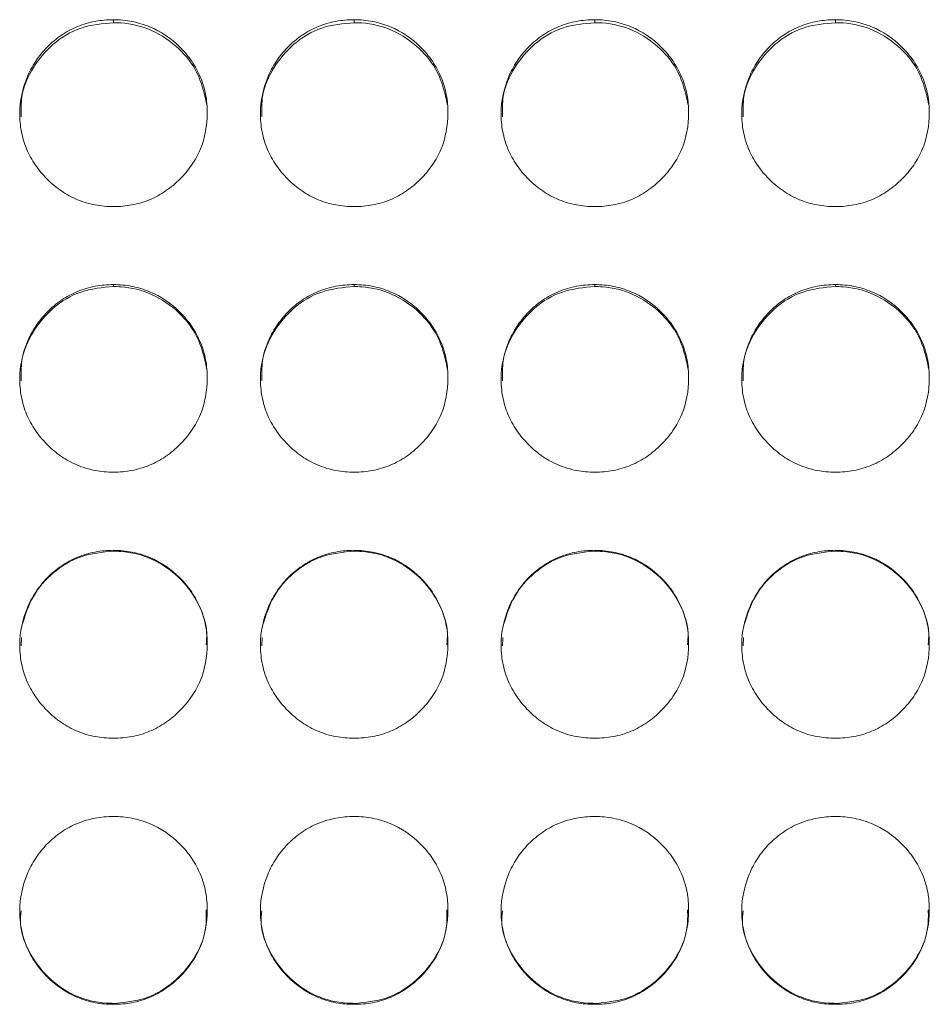
# Model space of a CAD drawing. Units: millimetres. Extents: x 3328 to 3625, y 1837 to 2053.
# Drawn here: x 3472 to 3475, y 1962 to 1965 of the extents above; entities that cross this region are included whole.
import ezdxf

# ---------------------------------------------------------------- set-up
doc = ezdxf.new("R2010")
doc.units = ezdxf.units.MM
doc.layers.add('Греерс', color=7, linetype='Continuous', lineweight=15)

# ---------------------------------------------------------------- blocks, each defined once
blk = doc.blocks.new('ЗВ-200В_спереди')
at = {"layer": 'Греерс', "color": 7, "linetype": 'Continuous', "lineweight": 15}
for p, q in [((129.65, 180.236), (129.65, 180.141)), ((137.35, 180.236), (137.35, 180.141)), ((145.05, 180.236), (145.05, 180.141)), ((152.75, 180.236), (152.75, 180.141)), ((129.65, 171.761), (129.65, 171.699)), ((137.35, 171.761), (137.35, 171.699)), ((145.05, 171.761), (145.05, 171.699)), ((152.75, 171.761), (152.75, 171.699)), ((129.65, 163.258), (129.65, 163.23)), ((137.35, 163.258), (137.35, 163.23)), ((145.05, 163.258), (145.05, 163.23)), ((152.75, 163.258), (152.75, 163.23)), ((126.703, 160.473), (126.692, 160.203)), ((134.403, 160.473), (134.392, 160.203)), ((142.103, 160.473), (142.092, 160.203)), ((149.803, 160.473), (149.792, 160.203)), ((129.65, 148.762), (129.65, 148.732)), ((137.35, 148.762), (137.35, 148.732)), ((145.05, 148.762), (145.05, 148.732)), ((152.75, 148.762), (152.75, 148.732))]:
    blk.add_line(p, q, dxfattribs=at)
for points, knots in [([(129.65, 180.236), (129.451, 180.236), (129.256, 180.219), (128.871, 180.148), (128.68, 180.092), (128.316, 179.941), (128.144, 179.848), (127.82, 179.629), (127.666, 179.501), (127.391, 179.223), (127.268, 179.071), (127.051, 178.743), (126.959, 178.568), (126.735, 178.028), (126.654, 177.636), (126.648, 177.052), (126.665, 176.854), (126.739, 176.469), (126.794, 176.283), (126.944, 175.922), (127.041, 175.747), (127.262, 175.424), (127.388, 175.274), (127.668, 174.995), (127.82, 174.869), (128.143, 174.649), (128.317, 174.553), (128.681, 174.4), (128.869, 174.345), (129.254, 174.274), (129.452, 174.257), (129.65, 174.257)], [0, 0, 0, 0, 0.0625, 0.0625, 0.125, 0.125, 0.1875, 0.1875, 0.25, 0.25, 0.3125, 0.3125, 0.375, 0.375, 0.5, 0.5, 0.5625, 0.5625, 0.625, 0.625, 0.6875, 0.6875, 0.75, 0.75, 0.8125, 0.8125, 0.875, 0.875, 0.9375, 0.9375, 1, 1, 1, 1]), ([(129.65, 174.257), (129.849, 174.257), (130.044, 174.274), (130.429, 174.346), (130.621, 174.401), (130.985, 174.553), (131.156, 174.647), (131.48, 174.868), (131.633, 174.996), (131.911, 175.274), (132.038, 175.423), (132.261, 175.748), (132.356, 175.921), (132.578, 176.46), (132.649, 176.855), (132.65, 177.442), (132.633, 177.64), (132.562, 178.024), (132.508, 178.21), (132.358, 178.569), (132.261, 178.744), (132.04, 179.067), (131.915, 179.218), (131.496, 179.638), (131.169, 179.86), (130.62, 180.086), (130.432, 180.142), (130.047, 180.217), (129.848, 180.236), (129.65, 180.236)], [0, 0, 0, 0, 0.0625, 0.0625, 0.125, 0.125, 0.1875, 0.1875, 0.25, 0.25, 0.3125, 0.3125, 0.375, 0.375, 0.5, 0.5, 0.5625, 0.5625, 0.625, 0.625, 0.6875, 0.6875, 0.75, 0.75, 0.875, 0.875, 0.9375, 0.9375, 1, 1, 1, 1]), ([(137.35, 180.236), (137.151, 180.236), (136.956, 180.219), (136.571, 180.148), (136.38, 180.092), (136.016, 179.941), (135.844, 179.848), (135.52, 179.629), (135.366, 179.501), (135.091, 179.223), (134.968, 179.071), (134.751, 178.743), (134.659, 178.568), (134.435, 178.028), (134.354, 177.636), (134.348, 177.052), (134.365, 176.854), (134.439, 176.469), (134.494, 176.283), (134.644, 175.922), (134.741, 175.747), (134.962, 175.424), (135.088, 175.274), (135.368, 174.995), (135.52, 174.869), (135.843, 174.649), (136.017, 174.553), (136.381, 174.4), (136.569, 174.345), (136.954, 174.274), (137.152, 174.257), (137.35, 174.257)], [0, 0, 0, 0, 0.0625, 0.0625, 0.125, 0.125, 0.1875, 0.1875, 0.25, 0.25, 0.3125, 0.3125, 0.375, 0.375, 0.5, 0.5, 0.5625, 0.5625, 0.625, 0.625, 0.6875, 0.6875, 0.75, 0.75, 0.8125, 0.8125, 0.875, 0.875, 0.9375, 0.9375, 1, 1, 1, 1]), ([(137.35, 174.257), (137.549, 174.257), (137.744, 174.274), (138.129, 174.346), (138.321, 174.401), (138.685, 174.553), (138.856, 174.647), (139.18, 174.868), (139.333, 174.996), (139.611, 175.274), (139.738, 175.423), (139.961, 175.748), (140.056, 175.921), (140.278, 176.46), (140.349, 176.855), (140.35, 177.442), (140.333, 177.64), (140.262, 178.024), (140.208, 178.21), (140.058, 178.569), (139.961, 178.744), (139.74, 179.067), (139.615, 179.218), (139.196, 179.638), (138.869, 179.86), (138.32, 180.086), (138.132, 180.142), (137.747, 180.217), (137.548, 180.236), (137.35, 180.236)], [0, 0, 0, 0, 0.0625, 0.0625, 0.125, 0.125, 0.1875, 0.1875, 0.25, 0.25, 0.3125, 0.3125, 0.375, 0.375, 0.5, 0.5, 0.5625, 0.5625, 0.625, 0.625, 0.6875, 0.6875, 0.75, 0.75, 0.875, 0.875, 0.9375, 0.9375, 1, 1, 1, 1]), ([(145.05, 180.236), (144.851, 180.236), (144.656, 180.219), (144.271, 180.148), (144.08, 180.092), (143.716, 179.941), (143.544, 179.848), (143.22, 179.629), (143.066, 179.501), (142.791, 179.223), (142.668, 179.071), (142.451, 178.743), (142.359, 178.568), (142.135, 178.028), (142.054, 177.636), (142.048, 177.052), (142.065, 176.854), (142.139, 176.469), (142.194, 176.283), (142.344, 175.922), (142.441, 175.747), (142.662, 175.424), (142.788, 175.274), (143.068, 174.995), (143.22, 174.869), (143.543, 174.649), (143.717, 174.553), (144.081, 174.4), (144.269, 174.345), (144.654, 174.274), (144.852, 174.257), (145.05, 174.257)], [0, 0, 0, 0, 0.0625, 0.0625, 0.125, 0.125, 0.1875, 0.1875, 0.25, 0.25, 0.3125, 0.3125, 0.375, 0.375, 0.5, 0.5, 0.5625, 0.5625, 0.625, 0.625, 0.6875, 0.6875, 0.75, 0.75, 0.8125, 0.8125, 0.875, 0.875, 0.9375, 0.9375, 1, 1, 1, 1]), ([(145.05, 174.257), (145.249, 174.257), (145.444, 174.274), (145.829, 174.346), (146.021, 174.401), (146.385, 174.553), (146.556, 174.647), (146.88, 174.868), (147.033, 174.996), (147.311, 175.274), (147.438, 175.423), (147.661, 175.748), (147.756, 175.921), (147.978, 176.46), (148.049, 176.855), (148.05, 177.442), (148.033, 177.64), (147.962, 178.024), (147.908, 178.21), (147.758, 178.569), (147.661, 178.744), (147.44, 179.067), (147.315, 179.218), (146.896, 179.638), (146.569, 179.86), (146.02, 180.086), (145.832, 180.142), (145.447, 180.217), (145.248, 180.236), (145.05, 180.236)], [0, 0, 0, 0, 0.0625, 0.0625, 0.125, 0.125, 0.1875, 0.1875, 0.25, 0.25, 0.3125, 0.3125, 0.375, 0.375, 0.5, 0.5, 0.5625, 0.5625, 0.625, 0.625, 0.6875, 0.6875, 0.75, 0.75, 0.875, 0.875, 0.9375, 0.9375, 1, 1, 1, 1]), ([(152.75, 180.236), (152.551, 180.236), (152.356, 180.219), (151.971, 180.148), (151.78, 180.092), (151.416, 179.941), (151.244, 179.848), (150.92, 179.629), (150.766, 179.501), (150.491, 179.223), (150.368, 179.071), (150.151, 178.743), (150.059, 178.568), (149.835, 178.028), (149.754, 177.636), (149.748, 177.052), (149.765, 176.854), (149.839, 176.469), (149.894, 176.283), (150.044, 175.922), (150.141, 175.747), (150.362, 175.424), (150.488, 175.274), (150.768, 174.995), (150.92, 174.869), (151.243, 174.649), (151.417, 174.553), (151.781, 174.4), (151.969, 174.345), (152.354, 174.274), (152.552, 174.257), (152.75, 174.257)], [0, 0, 0, 0, 0.0625, 0.0625, 0.125, 0.125, 0.1875, 0.1875, 0.25, 0.25, 0.3125, 0.3125, 0.375, 0.375, 0.5, 0.5, 0.5625, 0.5625, 0.625, 0.625, 0.6875, 0.6875, 0.75, 0.75, 0.8125, 0.8125, 0.875, 0.875, 0.9375, 0.9375, 1, 1, 1, 1]), ([(152.75, 174.257), (152.949, 174.257), (153.144, 174.274), (153.529, 174.346), (153.721, 174.401), (154.085, 174.553), (154.256, 174.647), (154.58, 174.868), (154.733, 174.996), (155.011, 175.274), (155.138, 175.423), (155.361, 175.748), (155.456, 175.921), (155.678, 176.46), (155.749, 176.855), (155.75, 177.442), (155.733, 177.64), (155.662, 178.024), (155.608, 178.21), (155.458, 178.569), (155.361, 178.744), (155.14, 179.067), (155.015, 179.218), (154.596, 179.638), (154.269, 179.86), (153.72, 180.086), (153.532, 180.142), (153.147, 180.217), (152.948, 180.236), (152.75, 180.236)], [0, 0, 0, 0, 0.0625, 0.0625, 0.125, 0.125, 0.1875, 0.1875, 0.25, 0.25, 0.3125, 0.3125, 0.375, 0.375, 0.5, 0.5, 0.5625, 0.5625, 0.625, 0.625, 0.6875, 0.6875, 0.75, 0.75, 0.875, 0.875, 0.9375, 0.9375, 1, 1, 1, 1]), ([(129.65, 180.141), (129.296, 180.109), (128.596, 180.046), (127.695, 179.498), (127.046, 178.727), (126.681, 177.9), (126.689, 177.348), (126.692, 177.132)], [0, 0, 0, 0, 0.22367, 0.441719, 0.649471, 0.863176, 1, 1, 1, 1]), ([(132.628, 177.532), (132.549, 177.887), (132.4, 178.55), (131.742, 179.367), (130.907, 179.94), (130.144, 180.129), (129.73, 180.139), (129.65, 180.141)], [0, 0, 0, 0, 0.250343, 0.468132, 0.712265, 0.944546, 1, 1, 1, 1]), ([(137.35, 180.141), (136.996, 180.109), (136.296, 180.046), (135.395, 179.498), (134.746, 178.727), (134.381, 177.9), (134.389, 177.348), (134.392, 177.132)], [0, 0, 0, 0, 0.223672, 0.44172, 0.649471, 0.863176, 1, 1, 1, 1]), ([(140.328, 177.532), (140.249, 177.887), (140.1, 178.55), (139.442, 179.367), (138.607, 179.94), (137.844, 180.129), (137.43, 180.139), (137.35, 180.141)], [0, 0, 0, 0, 0.250344, 0.468132, 0.712265, 0.944548, 1, 1, 1, 1]), ([(145.05, 180.141), (144.696, 180.109), (143.996, 180.046), (143.095, 179.498), (142.446, 178.727), (142.081, 177.9), (142.089, 177.348), (142.092, 177.132)], [0, 0, 0, 0, 0.223669, 0.44172, 0.649472, 0.863176, 1, 1, 1, 1]), ([(148.028, 177.532), (147.949, 177.887), (147.8, 178.55), (147.142, 179.367), (146.307, 179.94), (145.544, 180.129), (145.13, 180.139), (145.05, 180.141)], [0, 0, 0, 0, 0.250343, 0.468132, 0.712265, 0.944544, 1, 1, 1, 1]), ([(152.75, 180.141), (152.396, 180.109), (151.696, 180.046), (150.795, 179.498), (150.146, 178.727), (149.781, 177.9), (149.789, 177.348), (149.792, 177.132)], [0, 0, 0, 0, 0.223669, 0.441718, 0.64947, 0.863176, 1, 1, 1, 1]), ([(155.728, 177.532), (155.649, 177.887), (155.5, 178.55), (154.842, 179.367), (154.007, 179.94), (153.244, 180.129), (152.83, 180.139), (152.75, 180.141)], [0, 0, 0, 0, 0.250343, 0.468132, 0.712265, 0.944544, 1, 1, 1, 1]), ([(129.65, 171.761), (129.451, 171.76), (129.256, 171.743), (128.871, 171.672), (128.68, 171.616), (128.316, 171.465), (128.144, 171.371), (127.82, 171.15), (127.666, 171.023), (127.391, 170.743), (127.268, 170.591), (127.051, 170.262), (126.959, 170.086), (126.735, 169.544), (126.654, 169.15), (126.648, 168.564), (126.665, 168.366), (126.739, 167.98), (126.794, 167.792), (126.944, 167.43), (127.041, 167.255), (127.262, 166.931), (127.388, 166.78), (127.668, 166.501), (127.82, 166.374), (128.143, 166.153), (128.317, 166.057), (128.681, 165.904), (128.869, 165.849), (129.254, 165.777), (129.452, 165.761), (129.65, 165.761)], [0, 0, 0, 0, 0.0625, 0.0625, 0.125, 0.125, 0.1875, 0.1875, 0.25, 0.25, 0.3125, 0.3125, 0.375, 0.375, 0.5, 0.5, 0.5625, 0.5625, 0.625, 0.625, 0.6875, 0.6875, 0.75, 0.75, 0.8125, 0.8125, 0.875, 0.875, 0.9375, 0.9375, 1, 1, 1, 1]), ([(129.65, 165.761), (129.849, 165.761), (130.044, 165.777), (130.429, 165.849), (130.621, 165.905), (130.985, 166.057), (131.156, 166.152), (131.48, 166.374), (131.633, 166.502), (131.911, 166.78), (132.038, 166.93), (132.261, 167.256), (132.356, 167.43), (132.578, 167.97), (132.649, 168.367), (132.65, 168.955), (132.633, 169.154), (132.562, 169.539), (132.508, 169.726), (132.358, 170.087), (132.261, 170.262), (132.04, 170.587), (131.915, 170.738), (131.496, 171.16), (131.169, 171.383), (130.62, 171.61), (130.432, 171.666), (130.047, 171.742), (129.848, 171.76), (129.65, 171.761)], [0, 0, 0, 0, 0.0625, 0.0625, 0.125, 0.125, 0.1875, 0.1875, 0.25, 0.25, 0.3125, 0.3125, 0.375, 0.375, 0.5, 0.5, 0.5625, 0.5625, 0.625, 0.625, 0.6875, 0.6875, 0.75, 0.75, 0.875, 0.875, 0.9375, 0.9375, 1, 1, 1, 1]), ([(137.35, 171.761), (137.151, 171.76), (136.956, 171.743), (136.571, 171.672), (136.38, 171.616), (136.016, 171.465), (135.844, 171.371), (135.52, 171.15), (135.366, 171.023), (135.091, 170.743), (134.968, 170.591), (134.751, 170.262), (134.659, 170.086), (134.435, 169.544), (134.354, 169.15), (134.348, 168.564), (134.365, 168.366), (134.439, 167.98), (134.494, 167.792), (134.644, 167.43), (134.741, 167.255), (134.962, 166.931), (135.088, 166.78), (135.368, 166.501), (135.52, 166.374), (135.843, 166.153), (136.017, 166.057), (136.381, 165.904), (136.569, 165.849), (136.954, 165.777), (137.152, 165.761), (137.35, 165.761)], [0, 0, 0, 0, 0.0625, 0.0625, 0.125, 0.125, 0.1875, 0.1875, 0.25, 0.25, 0.3125, 0.3125, 0.375, 0.375, 0.5, 0.5, 0.5625, 0.5625, 0.625, 0.625, 0.6875, 0.6875, 0.75, 0.75, 0.8125, 0.8125, 0.875, 0.875, 0.9375, 0.9375, 1, 1, 1, 1]), ([(137.35, 165.761), (137.549, 165.761), (137.744, 165.777), (138.129, 165.849), (138.321, 165.905), (138.685, 166.057), (138.856, 166.152), (139.18, 166.374), (139.333, 166.502), (139.611, 166.78), (139.738, 166.93), (139.961, 167.256), (140.056, 167.43), (140.278, 167.97), (140.349, 168.367), (140.35, 168.955), (140.333, 169.154), (140.262, 169.539), (140.208, 169.726), (140.058, 170.087), (139.961, 170.262), (139.74, 170.587), (139.615, 170.738), (139.196, 171.16), (138.869, 171.383), (138.32, 171.61), (138.132, 171.666), (137.747, 171.742), (137.548, 171.76), (137.35, 171.761)], [0, 0, 0, 0, 0.0625, 0.0625, 0.125, 0.125, 0.1875, 0.1875, 0.25, 0.25, 0.3125, 0.3125, 0.375, 0.375, 0.5, 0.5, 0.5625, 0.5625, 0.625, 0.625, 0.6875, 0.6875, 0.75, 0.75, 0.875, 0.875, 0.9375, 0.9375, 1, 1, 1, 1]), ([(145.05, 171.761), (144.851, 171.76), (144.656, 171.743), (144.271, 171.672), (144.08, 171.616), (143.716, 171.465), (143.544, 171.371), (143.22, 171.15), (143.066, 171.023), (142.791, 170.743), (142.668, 170.591), (142.451, 170.262), (142.359, 170.086), (142.135, 169.544), (142.054, 169.15), (142.048, 168.564), (142.065, 168.366), (142.139, 167.98), (142.194, 167.792), (142.344, 167.43), (142.441, 167.255), (142.662, 166.931), (142.788, 166.78), (143.068, 166.501), (143.22, 166.374), (143.543, 166.153), (143.717, 166.057), (144.081, 165.904), (144.269, 165.849), (144.654, 165.777), (144.852, 165.761), (145.05, 165.761)], [0, 0, 0, 0, 0.0625, 0.0625, 0.125, 0.125, 0.1875, 0.1875, 0.25, 0.25, 0.3125, 0.3125, 0.375, 0.375, 0.5, 0.5, 0.5625, 0.5625, 0.625, 0.625, 0.6875, 0.6875, 0.75, 0.75, 0.8125, 0.8125, 0.875, 0.875, 0.9375, 0.9375, 1, 1, 1, 1]), ([(145.05, 165.761), (145.249, 165.761), (145.444, 165.777), (145.829, 165.849), (146.021, 165.905), (146.385, 166.057), (146.556, 166.152), (146.88, 166.374), (147.033, 166.502), (147.311, 166.78), (147.438, 166.93), (147.661, 167.256), (147.756, 167.43), (147.978, 167.97), (148.049, 168.367), (148.05, 168.955), (148.033, 169.154), (147.962, 169.539), (147.908, 169.726), (147.758, 170.087), (147.661, 170.262), (147.44, 170.587), (147.315, 170.738), (146.896, 171.16), (146.569, 171.383), (146.02, 171.61), (145.832, 171.666), (145.447, 171.742), (145.248, 171.76), (145.05, 171.761)], [0, 0, 0, 0, 0.0625, 0.0625, 0.125, 0.125, 0.1875, 0.1875, 0.25, 0.25, 0.3125, 0.3125, 0.375, 0.375, 0.5, 0.5, 0.5625, 0.5625, 0.625, 0.625, 0.6875, 0.6875, 0.75, 0.75, 0.875, 0.875, 0.9375, 0.9375, 1, 1, 1, 1]), ([(152.75, 171.761), (152.551, 171.76), (152.356, 171.743), (151.971, 171.672), (151.78, 171.616), (151.416, 171.465), (151.244, 171.371), (150.92, 171.15), (150.766, 171.023), (150.491, 170.743), (150.368, 170.591), (150.151, 170.262), (150.059, 170.086), (149.835, 169.544), (149.754, 169.15), (149.748, 168.564), (149.765, 168.366), (149.839, 167.98), (149.894, 167.792), (150.044, 167.43), (150.141, 167.255), (150.362, 166.931), (150.488, 166.78), (150.768, 166.501), (150.92, 166.374), (151.243, 166.153), (151.417, 166.057), (151.781, 165.904), (151.969, 165.849), (152.354, 165.777), (152.552, 165.761), (152.75, 165.761)], [0, 0, 0, 0, 0.0625, 0.0625, 0.125, 0.125, 0.1875, 0.1875, 0.25, 0.25, 0.3125, 0.3125, 0.375, 0.375, 0.5, 0.5, 0.5625, 0.5625, 0.625, 0.625, 0.6875, 0.6875, 0.75, 0.75, 0.8125, 0.8125, 0.875, 0.875, 0.9375, 0.9375, 1, 1, 1, 1]), ([(152.75, 165.761), (152.949, 165.761), (153.144, 165.777), (153.529, 165.849), (153.721, 165.905), (154.085, 166.057), (154.256, 166.152), (154.58, 166.374), (154.733, 166.502), (155.011, 166.78), (155.138, 166.93), (155.361, 167.256), (155.456, 167.43), (155.678, 167.97), (155.749, 168.367), (155.75, 168.955), (155.733, 169.154), (155.662, 169.539), (155.608, 169.726), (155.458, 170.087), (155.361, 170.262), (155.14, 170.587), (155.015, 170.738), (154.596, 171.16), (154.269, 171.383), (153.72, 171.61), (153.532, 171.666), (153.147, 171.742), (152.948, 171.76), (152.75, 171.761)], [0, 0, 0, 0, 0.0625, 0.0625, 0.125, 0.125, 0.1875, 0.1875, 0.25, 0.25, 0.3125, 0.3125, 0.375, 0.375, 0.5, 0.5, 0.5625, 0.5625, 0.625, 0.625, 0.6875, 0.6875, 0.75, 0.75, 0.875, 0.875, 0.9375, 0.9375, 1, 1, 1, 1]), ([(129.65, 171.699), (129.296, 171.667), (128.596, 171.604), (127.695, 171.054), (127.046, 170.279), (126.681, 169.449), (126.689, 168.895), (126.692, 168.679)], [0, 0, 0, 0, 0.223682, 0.441741, 0.649503, 0.863219, 1, 1, 1, 1]), ([(132.629, 169.076), (132.55, 169.434), (132.4, 170.1), (131.742, 170.922), (130.907, 171.497), (130.144, 171.687), (129.73, 171.698), (129.65, 171.699)], [0, 0, 0, 0, 0.251022, 0.468613, 0.712526, 0.944596, 1, 1, 1, 1]), ([(137.35, 171.699), (136.996, 171.667), (136.296, 171.604), (135.395, 171.054), (134.746, 170.279), (134.381, 169.449), (134.389, 168.895), (134.392, 168.679)], [0, 0, 0, 0, 0.223683, 0.441742, 0.649504, 0.863219, 1, 1, 1, 1]), ([(140.329, 169.076), (140.25, 169.434), (140.1, 170.1), (139.442, 170.922), (138.607, 171.497), (137.844, 171.687), (137.43, 171.698), (137.35, 171.699)], [0, 0, 0, 0, 0.251022, 0.468613, 0.712526, 0.944598, 1, 1, 1, 1]), ([(145.05, 171.699), (144.696, 171.667), (143.996, 171.604), (143.095, 171.054), (142.446, 170.279), (142.081, 169.449), (142.089, 168.895), (142.092, 168.679)], [0, 0, 0, 0, 0.22368, 0.441743, 0.649504, 0.863219, 1, 1, 1, 1]), ([(148.029, 169.076), (147.95, 169.434), (147.8, 170.1), (147.142, 170.922), (146.307, 171.497), (145.544, 171.687), (145.13, 171.698), (145.05, 171.699)], [0, 0, 0, 0, 0.2510214, 0.4686138, 0.7125261, 0.9445944, 1, 1, 1, 1]), ([(152.75, 171.699), (152.396, 171.667), (151.696, 171.604), (150.795, 171.054), (150.146, 170.279), (149.781, 169.449), (149.789, 168.895), (149.792, 168.679)], [0, 0, 0, 0, 0.22368, 0.44174, 0.649502, 0.863219, 1, 1, 1, 1]), ([(155.729, 169.076), (155.65, 169.434), (155.5, 170.1), (154.842, 170.922), (154.007, 171.497), (153.244, 171.687), (152.83, 171.698), (152.75, 171.699)], [0, 0, 0, 0, 0.2510214, 0.4686138, 0.7125261, 0.9445944, 1, 1, 1, 1]), ([(129.65, 163.258), (129.451, 163.257), (129.256, 163.24), (128.871, 163.168), (128.68, 163.113), (128.316, 162.961), (128.144, 162.866), (127.82, 162.646), (127.666, 162.518), (127.391, 162.238), (127.268, 162.085), (127.051, 161.755), (126.959, 161.579), (126.735, 161.036), (126.654, 160.641), (126.648, 160.054), (126.665, 159.856), (126.739, 159.469), (126.794, 159.281), (126.944, 158.919), (127.041, 158.743), (127.262, 158.419), (127.388, 158.268), (127.668, 157.988), (127.82, 157.862), (128.143, 157.64), (128.317, 157.544), (128.681, 157.39), (128.869, 157.335), (129.254, 157.263), (129.452, 157.247), (129.65, 157.247)], [0, 0, 0, 0, 0.0625, 0.0625, 0.125, 0.125, 0.1875, 0.1875, 0.25, 0.25, 0.3125, 0.3125, 0.375, 0.375, 0.5, 0.5, 0.5625, 0.5625, 0.625, 0.625, 0.6875, 0.6875, 0.75, 0.75, 0.8125, 0.8125, 0.875, 0.875, 0.9375, 0.9375, 1, 1, 1, 1]), ([(129.65, 163.23), (129.295, 163.198), (128.595, 163.134), (127.701, 162.582), (127.024, 161.811), (126.822, 161.175), (126.72, 160.852)], [0, 0, 0, 0, 0.259403, 0.512286, 0.753227, 1, 1, 1, 1]), ([(129.65, 157.247), (129.849, 157.247), (130.044, 157.264), (130.429, 157.336), (130.621, 157.392), (130.985, 157.544), (131.156, 157.639), (131.48, 157.861), (131.633, 157.989), (131.911, 158.268), (132.038, 158.418), (132.261, 158.744), (132.356, 158.918), (132.578, 159.46), (132.649, 159.857), (132.65, 160.446), (132.633, 160.646), (132.562, 161.032), (132.508, 161.219), (132.358, 161.58), (132.261, 161.756), (132.04, 162.081), (131.915, 162.233), (131.496, 162.655), (131.169, 162.878), (130.62, 163.107), (130.432, 163.163), (130.047, 163.238), (129.848, 163.257), (129.65, 163.258)], [0, 0, 0, 0, 0.0625, 0.0625, 0.125, 0.125, 0.1875, 0.1875, 0.25, 0.25, 0.3125, 0.3125, 0.375, 0.375, 0.5, 0.5, 0.5625, 0.5625, 0.625, 0.625, 0.6875, 0.6875, 0.75, 0.75, 0.875, 0.875, 0.9375, 0.9375, 1, 1, 1, 1]), ([(132.617, 160.239), (132.626, 160.36), (132.66, 160.843), (132.374, 161.626), (131.749, 162.451), (130.905, 163.027), (130.144, 163.218), (129.73, 163.228), (129.65, 163.23)], [0, 0, 0, 0, 0.07712, 0.308985, 0.509737, 0.734774, 0.948884, 1, 1, 1, 1]), ([(137.35, 163.258), (137.151, 163.257), (136.956, 163.24), (136.571, 163.168), (136.38, 163.113), (136.016, 162.961), (135.844, 162.866), (135.52, 162.646), (135.366, 162.518), (135.091, 162.238), (134.968, 162.085), (134.751, 161.755), (134.659, 161.579), (134.435, 161.036), (134.354, 160.641), (134.348, 160.054), (134.365, 159.856), (134.439, 159.469), (134.494, 159.281), (134.644, 158.919), (134.741, 158.743), (134.962, 158.419), (135.088, 158.268), (135.368, 157.988), (135.52, 157.862), (135.843, 157.64), (136.017, 157.544), (136.381, 157.39), (136.569, 157.335), (136.954, 157.263), (137.152, 157.247), (137.35, 157.247)], [0, 0, 0, 0, 0.0625, 0.0625, 0.125, 0.125, 0.1875, 0.1875, 0.25, 0.25, 0.3125, 0.3125, 0.375, 0.375, 0.5, 0.5, 0.5625, 0.5625, 0.625, 0.625, 0.6875, 0.6875, 0.75, 0.75, 0.8125, 0.8125, 0.875, 0.875, 0.9375, 0.9375, 1, 1, 1, 1]), ([(137.35, 163.23), (136.995, 163.198), (136.295, 163.134), (135.401, 162.582), (134.724, 161.811), (134.523, 161.175), (134.42, 160.852)], [0, 0, 0, 0, 0.259404, 0.512287, 0.753228, 1, 1, 1, 1]), ([(137.35, 157.247), (137.549, 157.247), (137.744, 157.264), (138.129, 157.336), (138.321, 157.392), (138.685, 157.544), (138.856, 157.639), (139.18, 157.861), (139.333, 157.989), (139.611, 158.268), (139.738, 158.418), (139.961, 158.744), (140.056, 158.918), (140.278, 159.46), (140.349, 159.857), (140.35, 160.446), (140.333, 160.646), (140.262, 161.032), (140.208, 161.219), (140.058, 161.58), (139.961, 161.756), (139.74, 162.081), (139.615, 162.233), (139.196, 162.655), (138.869, 162.878), (138.32, 163.107), (138.132, 163.163), (137.747, 163.238), (137.548, 163.257), (137.35, 163.258)], [0, 0, 0, 0, 0.0625, 0.0625, 0.125, 0.125, 0.1875, 0.1875, 0.25, 0.25, 0.3125, 0.3125, 0.375, 0.375, 0.5, 0.5, 0.5625, 0.5625, 0.625, 0.625, 0.6875, 0.6875, 0.75, 0.75, 0.875, 0.875, 0.9375, 0.9375, 1, 1, 1, 1]), ([(140.317, 160.239), (140.326, 160.36), (140.36, 160.843), (140.074, 161.626), (139.449, 162.451), (138.605, 163.027), (137.844, 163.218), (137.43, 163.228), (137.35, 163.23)], [0, 0, 0, 0, 0.07712, 0.308985, 0.509737, 0.734773, 0.948885, 1, 1, 1, 1]), ([(145.05, 163.258), (144.851, 163.257), (144.656, 163.24), (144.271, 163.168), (144.08, 163.113), (143.716, 162.961), (143.544, 162.866), (143.22, 162.646), (143.066, 162.518), (142.791, 162.238), (142.668, 162.085), (142.451, 161.755), (142.359, 161.579), (142.135, 161.036), (142.054, 160.641), (142.048, 160.054), (142.065, 159.856), (142.139, 159.469), (142.194, 159.281), (142.344, 158.919), (142.441, 158.743), (142.662, 158.419), (142.788, 158.268), (143.068, 157.988), (143.22, 157.862), (143.543, 157.64), (143.717, 157.544), (144.081, 157.39), (144.269, 157.335), (144.654, 157.263), (144.852, 157.247), (145.05, 157.247)], [0, 0, 0, 0, 0.0625, 0.0625, 0.125, 0.125, 0.1875, 0.1875, 0.25, 0.25, 0.3125, 0.3125, 0.375, 0.375, 0.5, 0.5, 0.5625, 0.5625, 0.625, 0.625, 0.6875, 0.6875, 0.75, 0.75, 0.8125, 0.8125, 0.875, 0.875, 0.9375, 0.9375, 1, 1, 1, 1]), ([(145.05, 163.23), (144.695, 163.198), (143.995, 163.134), (143.101, 162.582), (142.424, 161.811), (142.222, 161.175), (142.12, 160.852)], [0, 0, 0, 0, 0.259401, 0.512287, 0.753227, 1, 1, 1, 1]), ([(145.05, 157.247), (145.249, 157.247), (145.444, 157.264), (145.829, 157.336), (146.021, 157.392), (146.385, 157.544), (146.556, 157.639), (146.88, 157.861), (147.033, 157.989), (147.311, 158.268), (147.438, 158.418), (147.661, 158.744), (147.756, 158.918), (147.978, 159.46), (148.049, 159.857), (148.05, 160.446), (148.033, 160.646), (147.962, 161.032), (147.908, 161.219), (147.758, 161.58), (147.661, 161.756), (147.44, 162.081), (147.315, 162.233), (146.896, 162.655), (146.569, 162.878), (146.02, 163.107), (145.832, 163.163), (145.447, 163.238), (145.248, 163.257), (145.05, 163.258)], [0, 0, 0, 0, 0.0625, 0.0625, 0.125, 0.125, 0.1875, 0.1875, 0.25, 0.25, 0.3125, 0.3125, 0.375, 0.375, 0.5, 0.5, 0.5625, 0.5625, 0.625, 0.625, 0.6875, 0.6875, 0.75, 0.75, 0.875, 0.875, 0.9375, 0.9375, 1, 1, 1, 1]), ([(148.017, 160.239), (148.026, 160.36), (148.06, 160.843), (147.774, 161.626), (147.149, 162.451), (146.305, 163.027), (145.544, 163.218), (145.13, 163.228), (145.05, 163.23)], [0, 0, 0, 0, 0.07712, 0.308985, 0.509738, 0.734774, 0.948882, 1, 1, 1, 1]), ([(152.75, 163.258), (152.551, 163.257), (152.356, 163.24), (151.971, 163.168), (151.78, 163.113), (151.416, 162.961), (151.244, 162.866), (150.92, 162.646), (150.766, 162.518), (150.491, 162.238), (150.368, 162.085), (150.151, 161.755), (150.059, 161.579), (149.835, 161.036), (149.754, 160.641), (149.748, 160.054), (149.765, 159.856), (149.839, 159.469), (149.894, 159.281), (150.044, 158.919), (150.141, 158.743), (150.362, 158.419), (150.488, 158.268), (150.768, 157.988), (150.92, 157.862), (151.243, 157.64), (151.417, 157.544), (151.781, 157.39), (151.969, 157.335), (152.354, 157.263), (152.552, 157.247), (152.75, 157.247)], [0, 0, 0, 0, 0.0625, 0.0625, 0.125, 0.125, 0.1875, 0.1875, 0.25, 0.25, 0.3125, 0.3125, 0.375, 0.375, 0.5, 0.5, 0.5625, 0.5625, 0.625, 0.625, 0.6875, 0.6875, 0.75, 0.75, 0.8125, 0.8125, 0.875, 0.875, 0.9375, 0.9375, 1, 1, 1, 1]), ([(152.75, 163.23), (152.395, 163.198), (151.695, 163.134), (150.801, 162.582), (150.124, 161.811), (149.922, 161.175), (149.82, 160.852)], [0, 0, 0, 0, 0.259401, 0.512285, 0.753226, 1, 1, 1, 1]), ([(152.75, 157.247), (152.949, 157.247), (153.144, 157.264), (153.529, 157.336), (153.721, 157.392), (154.085, 157.544), (154.256, 157.639), (154.58, 157.861), (154.733, 157.989), (155.011, 158.268), (155.138, 158.418), (155.361, 158.744), (155.456, 158.918), (155.678, 159.46), (155.749, 159.857), (155.75, 160.446), (155.733, 160.646), (155.662, 161.032), (155.608, 161.219), (155.458, 161.58), (155.361, 161.756), (155.14, 162.081), (155.015, 162.233), (154.596, 162.655), (154.269, 162.878), (153.72, 163.107), (153.532, 163.163), (153.147, 163.238), (152.948, 163.257), (152.75, 163.258)], [0, 0, 0, 0, 0.0625, 0.0625, 0.125, 0.125, 0.1875, 0.1875, 0.25, 0.25, 0.3125, 0.3125, 0.375, 0.375, 0.5, 0.5, 0.5625, 0.5625, 0.625, 0.625, 0.6875, 0.6875, 0.75, 0.75, 0.875, 0.875, 0.9375, 0.9375, 1, 1, 1, 1]), ([(155.717, 160.239), (155.726, 160.36), (155.76, 160.843), (155.474, 161.626), (154.849, 162.451), (154.005, 163.027), (153.244, 163.218), (152.83, 163.228), (152.75, 163.23)], [0, 0, 0, 0, 0.07712, 0.308985, 0.509738, 0.734774, 0.948882, 1, 1, 1, 1]), ([(129.65, 154.742), (129.451, 154.741), (129.256, 154.724), (128.871, 154.653), (128.68, 154.597), (128.316, 154.445), (128.144, 154.351), (127.82, 154.13), (127.666, 154.002), (127.391, 153.722), (127.268, 153.569), (127.051, 153.239), (126.959, 153.063), (126.735, 152.52), (126.654, 152.125), (126.648, 151.538), (126.665, 151.339), (126.739, 150.953), (126.794, 150.765), (126.944, 150.403), (127.041, 150.227), (127.262, 149.903), (127.388, 149.752), (127.668, 149.472), (127.82, 149.346), (128.143, 149.125), (128.317, 149.028), (128.681, 148.875), (128.869, 148.82), (129.254, 148.748), (129.452, 148.732), (129.65, 148.732)], [0, 0, 0, 0, 0.0625, 0.0625, 0.125, 0.125, 0.1875, 0.1875, 0.25, 0.25, 0.3125, 0.3125, 0.375, 0.375, 0.5, 0.5, 0.5625, 0.5625, 0.625, 0.625, 0.6875, 0.6875, 0.75, 0.75, 0.8125, 0.8125, 0.875, 0.875, 0.9375, 0.9375, 1, 1, 1, 1]), ([(129.65, 148.732), (129.849, 148.732), (130.044, 148.749), (130.429, 148.82), (130.621, 148.876), (130.985, 149.029), (131.156, 149.123), (131.48, 149.345), (131.633, 149.474), (131.911, 149.752), (132.038, 149.902), (132.261, 150.228), (132.356, 150.402), (132.578, 150.943), (132.649, 151.341), (132.65, 151.93), (132.633, 152.129), (132.562, 152.515), (132.508, 152.702), (132.358, 153.064), (132.261, 153.24), (132.04, 153.565), (131.915, 153.717), (131.496, 154.139), (131.169, 154.363), (130.62, 154.591), (130.432, 154.647), (130.047, 154.723), (129.848, 154.742), (129.65, 154.742)], [0, 0, 0, 0, 0.0625, 0.0625, 0.125, 0.125, 0.1875, 0.1875, 0.25, 0.25, 0.3125, 0.3125, 0.375, 0.375, 0.5, 0.5, 0.5625, 0.5625, 0.625, 0.625, 0.6875, 0.6875, 0.75, 0.75, 0.875, 0.875, 0.9375, 0.9375, 1, 1, 1, 1]), ([(137.35, 154.742), (137.151, 154.741), (136.956, 154.724), (136.571, 154.653), (136.38, 154.597), (136.016, 154.445), (135.844, 154.351), (135.52, 154.13), (135.366, 154.002), (135.091, 153.722), (134.968, 153.569), (134.751, 153.239), (134.659, 153.063), (134.435, 152.52), (134.354, 152.125), (134.348, 151.538), (134.365, 151.339), (134.439, 150.953), (134.494, 150.765), (134.644, 150.403), (134.741, 150.227), (134.962, 149.903), (135.088, 149.752), (135.368, 149.472), (135.52, 149.346), (135.843, 149.125), (136.017, 149.028), (136.381, 148.875), (136.569, 148.82), (136.954, 148.748), (137.152, 148.732), (137.35, 148.732)], [0, 0, 0, 0, 0.0625, 0.0625, 0.125, 0.125, 0.1875, 0.1875, 0.25, 0.25, 0.3125, 0.3125, 0.375, 0.375, 0.5, 0.5, 0.5625, 0.5625, 0.625, 0.625, 0.6875, 0.6875, 0.75, 0.75, 0.8125, 0.8125, 0.875, 0.875, 0.9375, 0.9375, 1, 1, 1, 1]), ([(137.35, 148.732), (137.549, 148.732), (137.744, 148.749), (138.129, 148.82), (138.321, 148.876), (138.685, 149.029), (138.856, 149.123), (139.18, 149.345), (139.333, 149.474), (139.611, 149.752), (139.738, 149.902), (139.961, 150.228), (140.056, 150.402), (140.278, 150.943), (140.349, 151.341), (140.35, 151.93), (140.333, 152.129), (140.262, 152.515), (140.208, 152.702), (140.058, 153.064), (139.961, 153.24), (139.74, 153.565), (139.615, 153.717), (139.196, 154.139), (138.869, 154.363), (138.32, 154.591), (138.132, 154.647), (137.747, 154.723), (137.548, 154.742), (137.35, 154.742)], [0, 0, 0, 0, 0.0625, 0.0625, 0.125, 0.125, 0.1875, 0.1875, 0.25, 0.25, 0.3125, 0.3125, 0.375, 0.375, 0.5, 0.5, 0.5625, 0.5625, 0.625, 0.625, 0.6875, 0.6875, 0.75, 0.75, 0.875, 0.875, 0.9375, 0.9375, 1, 1, 1, 1]), ([(145.05, 154.742), (144.851, 154.741), (144.656, 154.724), (144.271, 154.653), (144.08, 154.597), (143.716, 154.445), (143.544, 154.351), (143.22, 154.13), (143.066, 154.002), (142.791, 153.722), (142.668, 153.569), (142.451, 153.239), (142.359, 153.063), (142.135, 152.52), (142.054, 152.125), (142.048, 151.538), (142.065, 151.339), (142.139, 150.953), (142.194, 150.765), (142.344, 150.403), (142.441, 150.227), (142.662, 149.903), (142.788, 149.752), (143.068, 149.472), (143.22, 149.346), (143.543, 149.125), (143.717, 149.028), (144.081, 148.875), (144.269, 148.82), (144.654, 148.748), (144.852, 148.732), (145.05, 148.732)], [0, 0, 0, 0, 0.0625, 0.0625, 0.125, 0.125, 0.1875, 0.1875, 0.25, 0.25, 0.3125, 0.3125, 0.375, 0.375, 0.5, 0.5, 0.5625, 0.5625, 0.625, 0.625, 0.6875, 0.6875, 0.75, 0.75, 0.8125, 0.8125, 0.875, 0.875, 0.9375, 0.9375, 1, 1, 1, 1]), ([(145.05, 148.732), (145.249, 148.732), (145.444, 148.749), (145.829, 148.82), (146.021, 148.876), (146.385, 149.029), (146.556, 149.123), (146.88, 149.345), (147.033, 149.474), (147.311, 149.752), (147.438, 149.902), (147.661, 150.228), (147.756, 150.402), (147.978, 150.943), (148.049, 151.341), (148.05, 151.93), (148.033, 152.129), (147.962, 152.515), (147.908, 152.702), (147.758, 153.064), (147.661, 153.24), (147.44, 153.565), (147.315, 153.717), (146.896, 154.139), (146.569, 154.363), (146.02, 154.591), (145.832, 154.647), (145.447, 154.723), (145.248, 154.742), (145.05, 154.742)], [0, 0, 0, 0, 0.0625, 0.0625, 0.125, 0.125, 0.1875, 0.1875, 0.25, 0.25, 0.3125, 0.3125, 0.375, 0.375, 0.5, 0.5, 0.5625, 0.5625, 0.625, 0.625, 0.6875, 0.6875, 0.75, 0.75, 0.875, 0.875, 0.9375, 0.9375, 1, 1, 1, 1]), ([(152.75, 154.742), (152.551, 154.741), (152.356, 154.724), (151.971, 154.653), (151.78, 154.597), (151.416, 154.445), (151.244, 154.351), (150.92, 154.13), (150.766, 154.002), (150.491, 153.722), (150.368, 153.569), (150.151, 153.239), (150.059, 153.063), (149.835, 152.52), (149.754, 152.125), (149.748, 151.538), (149.765, 151.339), (149.839, 150.953), (149.894, 150.765), (150.044, 150.403), (150.141, 150.227), (150.362, 149.903), (150.488, 149.752), (150.768, 149.472), (150.92, 149.346), (151.243, 149.125), (151.417, 149.028), (151.781, 148.875), (151.969, 148.82), (152.354, 148.748), (152.552, 148.732), (152.75, 148.732)], [0, 0, 0, 0, 0.0625, 0.0625, 0.125, 0.125, 0.1875, 0.1875, 0.25, 0.25, 0.3125, 0.3125, 0.375, 0.375, 0.5, 0.5, 0.5625, 0.5625, 0.625, 0.625, 0.6875, 0.6875, 0.75, 0.75, 0.8125, 0.8125, 0.875, 0.875, 0.9375, 0.9375, 1, 1, 1, 1]), ([(152.75, 148.732), (152.949, 148.732), (153.144, 148.749), (153.529, 148.82), (153.721, 148.876), (154.085, 149.029), (154.256, 149.123), (154.58, 149.345), (154.733, 149.474), (155.011, 149.752), (155.138, 149.902), (155.361, 150.228), (155.456, 150.402), (155.678, 150.943), (155.749, 151.341), (155.75, 151.93), (155.733, 152.129), (155.662, 152.515), (155.608, 152.702), (155.458, 153.064), (155.361, 153.24), (155.14, 153.565), (155.015, 153.717), (154.596, 154.139), (154.269, 154.363), (153.72, 154.591), (153.532, 154.647), (153.147, 154.723), (152.948, 154.742), (152.75, 154.742)], [0, 0, 0, 0, 0.0625, 0.0625, 0.125, 0.125, 0.1875, 0.1875, 0.25, 0.25, 0.3125, 0.3125, 0.375, 0.375, 0.5, 0.5, 0.5625, 0.5625, 0.625, 0.625, 0.6875, 0.6875, 0.75, 0.75, 0.875, 0.875, 0.9375, 0.9375, 1, 1, 1, 1]), ([(126.692, 151.722), (126.681, 151.589), (126.642, 151.118), (126.939, 150.349), (127.547, 149.549), (128.389, 148.958), (129.153, 148.771), (129.574, 148.764), (129.65, 148.762)], [0, 0, 0, 0, 0.085154, 0.303026, 0.507215, 0.728615, 0.951071, 1, 1, 1, 1]), ([(129.65, 148.762), (130, 148.793), (130.692, 148.853), (131.582, 149.4), (132.267, 150.167), (132.629, 151.007), (132.62, 151.562), (132.617, 151.757)], [0, 0, 0, 0, 0.221613, 0.438876, 0.646866, 0.87615, 1, 1, 1, 1]), ([(134.393, 151.722), (134.381, 151.589), (134.342, 151.118), (134.639, 150.349), (135.247, 149.549), (136.089, 148.958), (136.853, 148.771), (137.274, 148.764), (137.35, 148.762)], [0, 0, 0, 0, 0.085154, 0.303026, 0.507215, 0.728615, 0.951071, 1, 1, 1, 1]), ([(137.35, 148.762), (137.7, 148.793), (138.392, 148.853), (139.282, 149.4), (139.967, 150.167), (140.329, 151.007), (140.32, 151.562), (140.317, 151.757)], [0, 0, 0, 0, 0.221612, 0.438876, 0.646865, 0.87615, 1, 1, 1, 1]), ([(142.093, 151.722), (142.081, 151.589), (142.042, 151.118), (142.339, 150.349), (142.947, 149.549), (143.789, 148.958), (144.553, 148.771), (144.974, 148.764), (145.05, 148.762)], [0, 0, 0, 0, 0.085154, 0.303026, 0.507215, 0.728615, 0.951071, 1, 1, 1, 1]), ([(145.05, 148.762), (145.4, 148.793), (146.092, 148.853), (146.982, 149.4), (147.667, 150.167), (148.029, 151.007), (148.02, 151.562), (148.017, 151.757)], [0, 0, 0, 0, 0.221615, 0.438876, 0.646865, 0.87615, 1, 1, 1, 1]), ([(149.793, 151.722), (149.781, 151.589), (149.742, 151.118), (150.039, 150.349), (150.647, 149.549), (151.489, 148.958), (152.253, 148.771), (152.674, 148.764), (152.75, 148.762)], [0, 0, 0, 0, 0.085154, 0.303026, 0.507215, 0.728615, 0.951071, 1, 1, 1, 1]), ([(152.75, 148.762), (153.1, 148.793), (153.792, 148.853), (154.682, 149.4), (155.367, 150.167), (155.729, 151.007), (155.72, 151.562), (155.717, 151.757)], [0, 0, 0, 0, 0.221615, 0.438876, 0.646867, 0.876151, 1, 1, 1, 1])]:
    blk.add_open_spline(points, degree=3, knots=knots, dxfattribs=at)

msp = doc.modelspace()

# ---------------------------------------------------------------- block references
at = {"layer": 'Греерс', "xscale": 0.1, "yscale": 0.1, "zscale": 0.1}
msp.add_blockref('ЗВ-200В_спереди', (3459.5357, 1946.9696), dxfattribs=at)

doc.saveas('drawing.dxf')
